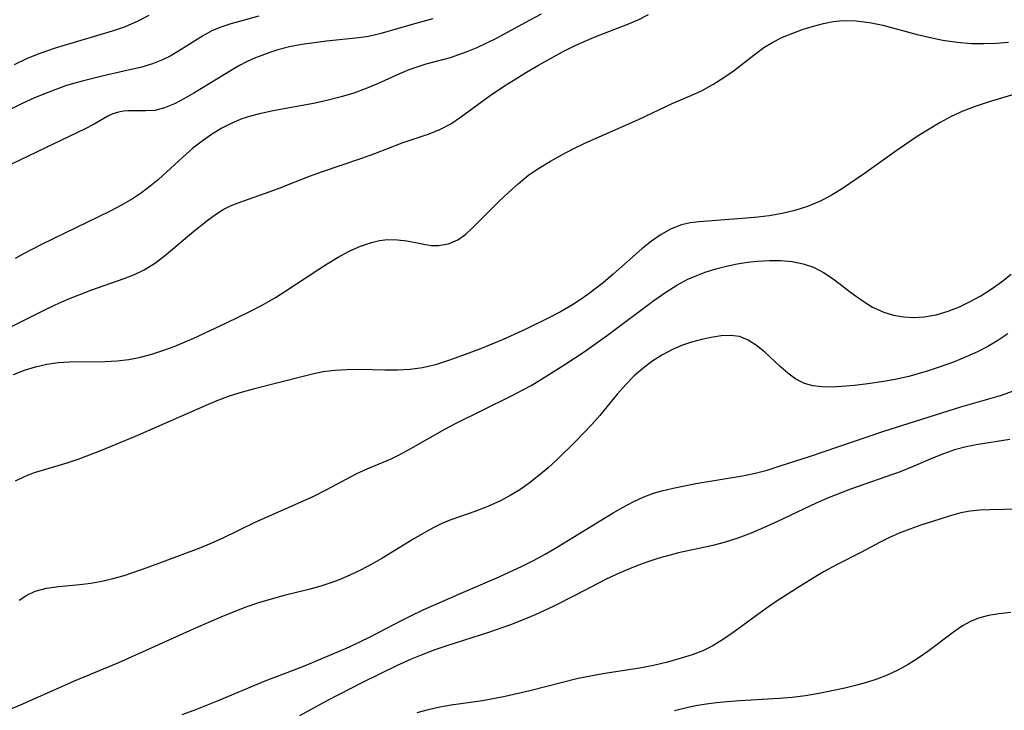
# Model space of a CAD drawing. Extents: x 1651516 to 1654918, y 3174705 to 3177899.
# Drawn here: x 1653971 to 1654103, y 3175359 to 3175451 of the extents above; entities that cross this region are included whole.
import ezdxf

# ---------------------------------------------------------------- set-up
doc = ezdxf.new("R2010")
doc.units = 0

msp = doc.modelspace()

# ---------------------------------------------------------------- linework, layer by layer
at = {"layer": 'Unknown_Line_Type', "color": 0}
for points in [[(1654026.81, 3175451.6, 1898), (1654024.37, 3175450.93, 1898), (1654019.68, 3175449.58, 1898), (1654018.19, 3175449.25, 1898), (1654016.88, 3175449.04, 1898), (1654012.54, 3175448.59, 1898), (1654010.88, 3175448.39, 1898), (1654009.23, 3175448.14, 1898), (1654007.6, 3175447.83, 1898), (1654006.02, 3175447.43, 1898), (1654004.93, 3175447.08, 1898), (1654003.86, 3175446.69, 1898), (1654002.89, 3175446.31, 1898), (1654001.93, 3175445.88, 1898), (1654000.9, 3175445.35, 1898), (1653999.88, 3175444.77, 1898), (1653994.75, 3175441.64, 1898), (1653993.51, 3175440.92, 1898), (1653992.15, 3175440.21, 1898), (1653990.82, 3175439.66, 1898), (1653989.54, 3175439.32, 1898), (1653988.34, 3175439.24, 1898), (1653986.01, 3175439.27, 1898), (1653985.33, 3175439.2, 1898), (1653984.65, 3175439.08, 1898), (1653983.91, 3175438.85, 1898), (1653983.2, 3175438.55, 1898), (1653981.37, 3175437.48, 1898), (1653980.2, 3175436.85, 1898), (1653968.28, 3175431.16, 1898)], [(1654003.48, 3175451.97, 1896), (1653999.73, 3175450.94, 1896), (1653998.26, 3175450.46, 1896), (1653997.19, 3175449.99, 1896), (1653996.06, 3175449.37, 1896), (1653992.72, 3175447.26, 1896), (1653991.57, 3175446.59, 1896), (1653990.57, 3175446.1, 1896), (1653989.88, 3175445.81, 1896), (1653989.19, 3175445.57, 1896), (1653987.6, 3175445.09, 1896), (1653985.93, 3175444.69, 1896), (1653982.48, 3175443.92, 1896), (1653979.76, 3175443.25, 1896), (1653977.7, 3175442.64, 1896), (1653976.61, 3175442.27, 1896), (1653974.95, 3175441.64, 1896), (1653973.31, 3175440.95, 1896), (1653971.75, 3175440.24, 1896), (1653968.68, 3175438.74, 1896)], [(1653970.3, 3175410.29, 1902), (1653974.61, 3175412.47, 1902), (1653976.18, 3175413.21, 1902), (1653977.77, 3175413.91, 1902), (1653980.96, 3175415.19, 1902), (1653985.4, 3175416.76, 1902), (1653986.78, 3175417.3, 1902), (1653988.1, 3175417.93, 1902), (1653989.6, 3175418.87, 1902), (1653991.03, 3175419.95, 1902), (1653994.75, 3175423.09, 1902), (1653996.69, 3175424.64, 1902), (1653997.68, 3175425.35, 1902), (1653998.7, 3175425.99, 1902), (1653999.67, 3175426.48, 1902), (1654000.69, 3175426.9, 1902), (1654004.88, 3175428.37, 1902), (1654006.21, 3175428.87, 1902), (1654010.25, 3175430.47, 1902), (1654012.01, 3175431.1, 1902), (1654017.3, 3175432.89, 1902), (1654019.02, 3175433.52, 1902), (1654022.71, 3175434.96, 1902), (1654026.33, 3175436.17, 1902), (1654027.85, 3175436.78, 1902), (1654029.21, 3175437.52, 1902), (1654030.54, 3175438.39, 1902), (1654034.51, 3175441.32, 1902), (1654036.29, 3175442.52, 1902), (1654039.38, 3175444.46, 1902), (1654040.97, 3175445.39, 1902), (1654042.57, 3175446.29, 1902), (1654044.19, 3175447.16, 1902), (1654045.83, 3175447.98, 1902), (1654047.09, 3175448.57, 1902), (1654048.65, 3175449.22, 1902), (1654052.97, 3175450.89, 1902), (1654054.37, 3175451.49, 1902), (1654055.72, 3175452.18, 1902)], [(1653970.55, 3175403.86, 1904), (1653972.03, 3175404.42, 1904), (1653973.52, 3175404.89, 1904), (1653975.03, 3175405.25, 1904), (1653976.55, 3175405.45, 1904), (1653978.1, 3175405.54, 1904), (1653982.87, 3175405.62, 1904), (1653984.47, 3175405.7, 1904), (1653986.05, 3175405.88, 1904), (1653987.59, 3175406.18, 1904), (1653989.11, 3175406.58, 1904), (1653990.62, 3175407.06, 1904), (1653992.12, 3175407.62, 1904), (1653994.76, 3175408.75, 1904), (1653999.14, 3175410.78, 1904), (1654002.35, 3175412.35, 1904), (1654003.92, 3175413.18, 1904), (1654005.7, 3175414.2, 1904), (1654006.96, 3175414.98, 1904), (1654011.5, 3175418.01, 1904), (1654012.63, 3175418.72, 1904), (1654014.11, 3175419.6, 1904), (1654015.61, 3175420.4, 1904), (1654017.1, 3175421.07, 1904), (1654018.6, 3175421.59, 1904), (1654019.67, 3175421.84, 1904), (1654020.74, 3175421.97, 1904), (1654022.05, 3175421.95, 1904), (1654023.34, 3175421.79, 1904), (1654025.6, 3175421.35, 1904), (1654026.59, 3175421.19, 1904), (1654027.56, 3175421.16, 1904), (1654028.91, 3175421.39, 1904), (1654030.18, 3175421.95, 1904), (1654031.17, 3175422.67, 1904), (1654032.14, 3175423.54, 1904), (1654035.67, 3175427.08, 1904), (1654036.95, 3175428.31, 1904), (1654038.28, 3175429.51, 1904), (1654039.7, 3175430.64, 1904), (1654041.1, 3175431.61, 1904), (1654042.57, 3175432.51, 1904), (1654044.09, 3175433.35, 1904), (1654045.64, 3175434.14, 1904), (1654047.21, 3175434.9, 1904), (1654054.38, 3175438.08, 1904), (1654058.9, 3175440.24, 1904), (1654061.56, 3175441.35, 1904), (1654062.86, 3175441.94, 1904), (1654064.38, 3175442.77, 1904), (1654065.84, 3175443.71, 1904), (1654067.26, 3175444.72, 1904), (1654069.89, 3175446.79, 1904), (1654071.19, 3175447.75, 1904), (1654072.42, 3175448.49, 1904), (1654073.72, 3175449.14, 1904), (1654075.08, 3175449.7, 1904), (1654076.46, 3175450.2, 1904), (1654077.87, 3175450.63, 1904), (1654079.19, 3175450.98, 1904), (1654080.52, 3175451.24, 1904), (1654081.86, 3175451.38, 1904), (1654083.6, 3175451.35, 1904), (1654085.36, 3175451.12, 1904), (1654087.14, 3175450.75, 1904), (1654091.76, 3175449.51, 1904), (1654093.33, 3175449.13, 1904), (1654095.22, 3175448.74, 1904), (1654097.13, 3175448.47, 1904), (1654099.05, 3175448.31, 1904), (1654100.71, 3175448.27, 1904), (1654102.37, 3175448.33, 1904), (1654104.02, 3175448.48, 1904)], [(1653988.71, 3175452.05, 1894), (1653987.25, 3175451.28, 1894), (1653985.56, 3175450.55, 1894), (1653983.8, 3175449.94, 1894), (1653976.17, 3175447.68, 1894), (1653973.96, 3175446.91, 1894), (1653972.31, 3175446.22, 1894), (1653970.68, 3175445.45, 1894)], [(1654041.36, 3175452.21, 1900), (1654039.84, 3175451.41, 1900), (1654035.32, 3175448.97, 1900), (1654034.01, 3175448.32, 1900), (1654032.69, 3175447.71, 1900), (1654031.37, 3175447.16, 1900), (1654030.25, 3175446.75, 1900), (1654029.13, 3175446.39, 1900), (1654025.88, 3175445.51, 1900), (1654024.91, 3175445.22, 1900), (1654023.61, 3175444.75, 1900), (1654022.33, 3175444.22, 1900), (1654019.38, 3175442.88, 1900), (1654017.87, 3175442.25, 1900), (1654016.21, 3175441.64, 1900), (1654014.51, 3175441.12, 1900), (1654012.78, 3175440.67, 1900), (1654011.02, 3175440.27, 1900), (1654005.4, 3175439.24, 1900), (1654003.57, 3175438.85, 1900), (1654002.37, 3175438.54, 1900), (1654001.19, 3175438.16, 1900), (1653999.83, 3175437.6, 1900), (1653998.53, 3175436.93, 1900), (1653997.27, 3175436.16, 1900), (1653996.04, 3175435.32, 1900), (1653994.63, 3175434.22, 1900), (1653993.27, 3175433.04, 1900), (1653991.09, 3175431, 1900), (1653990.01, 3175430.04, 1900), (1653988.89, 3175429.12, 1900), (1653987.72, 3175428.26, 1900), (1653986.51, 3175427.45, 1900), (1653985.05, 3175426.6, 1900), (1653983.54, 3175425.8, 1900), (1653974.32, 3175421.29, 1900), (1653971.92, 3175420.06, 1900), (1653970.8, 3175419.45, 1900)], [(1654109.01, 3175442.75, 1906), (1654101.27, 3175440.42, 1906), (1654099.55, 3175439.85, 1906), (1654097.87, 3175439.19, 1906), (1654096.33, 3175438.48, 1906), (1654094.84, 3175437.67, 1906), (1654093.37, 3175436.81, 1906), (1654091.92, 3175435.89, 1906), (1654089.08, 3175433.96, 1906), (1654084.69, 3175430.83, 1906), (1654081.77, 3175428.84, 1906), (1654080.24, 3175427.89, 1906), (1654078.67, 3175427.07, 1906), (1654077.05, 3175426.41, 1906), (1654075.36, 3175425.89, 1906), (1654073.64, 3175425.49, 1906), (1654071.9, 3175425.18, 1906), (1654070.38, 3175424.99, 1906), (1654068.86, 3175424.84, 1906), (1654062.54, 3175424.36, 1906), (1654061.32, 3175424.22, 1906), (1654060.15, 3175423.96, 1906), (1654058.78, 3175423.42, 1906), (1654057.45, 3175422.66, 1906), (1654056.15, 3175421.74, 1906), (1654054.86, 3175420.72, 1906), (1654050.99, 3175417.32, 1906), (1654049.65, 3175416.18, 1906), (1654047.61, 3175414.61, 1906), (1654046.58, 3175413.9, 1906), (1654045.54, 3175413.22, 1906), (1654043.92, 3175412.28, 1906), (1654042.26, 3175411.41, 1906), (1654039.27, 3175409.93, 1906), (1654036.26, 3175408.57, 1906), (1654033.21, 3175407.32, 1906), (1654030.29, 3175406.22, 1906), (1654028.9, 3175405.72, 1906), (1654027.16, 3175405.17, 1906), (1654025.41, 3175404.74, 1906), (1654023.75, 3175404.53, 1906), (1654022.07, 3175404.44, 1906), (1654020.37, 3175404.44, 1906), (1654016.96, 3175404.51, 1906), (1654015.26, 3175404.5, 1906), (1654013.67, 3175404.41, 1906), (1654012.11, 3175404.2, 1906), (1654010.85, 3175403.95, 1906), (1654009.59, 3175403.64, 1906), (1654002.71, 3175401.9, 1906), (1654001.1, 3175401.45, 1906), (1653999.5, 3175400.94, 1906), (1653998.07, 3175400.41, 1906), (1653996.66, 3175399.82, 1906), (1653986.9, 3175395.55, 1906), (1653982.25, 3175393.61, 1906), (1653979.2, 3175392.46, 1906), (1653977.71, 3175391.96, 1906), (1653973.33, 3175390.66, 1906), (1653971.98, 3175390.14, 1906), (1653970.8, 3175389.52, 1906)], [(1653971.33, 3175373.57, 1908), (1653972.36, 3175374.24, 1908), (1653973.46, 3175374.76, 1908), (1653974.98, 3175375.16, 1908), (1653976.6, 3175375.39, 1908), (1653979.45, 3175375.68, 1908), (1653980.92, 3175375.86, 1908), (1653982.4, 3175376.11, 1908), (1653983.91, 3175376.46, 1908), (1653985.41, 3175376.9, 1908), (1653988.63, 3175378, 1908), (1653995.45, 3175380.54, 1908), (1653997.1, 3175381.2, 1908), (1653998.59, 3175381.87, 1908), (1654003, 3175384.03, 1908), (1654009.15, 3175386.75, 1908), (1654010.84, 3175387.55, 1908), (1654012.49, 3175388.39, 1908), (1654016.62, 3175390.56, 1908), (1654017.99, 3175391.21, 1908), (1654021.2, 3175392.55, 1908), (1654022.54, 3175393.19, 1908), (1654023.88, 3175393.91, 1908), (1654028.43, 3175396.54, 1908), (1654029.87, 3175397.3, 1908), (1654037.29, 3175400.94, 1908), (1654040, 3175402.39, 1908), (1654041.27, 3175403.14, 1908), (1654044.66, 3175405.28, 1908), (1654047.12, 3175406.92, 1908), (1654050.23, 3175409.14, 1908), (1654056.47, 3175413.8, 1908), (1654058.04, 3175414.89, 1908), (1654059.52, 3175415.83, 1908), (1654061.03, 3175416.64, 1908), (1654061.99, 3175417.06, 1908), (1654063.35, 3175417.58, 1908), (1654064.76, 3175418.03, 1908), (1654066.19, 3175418.42, 1908), (1654067.64, 3175418.73, 1908), (1654069, 3175418.94, 1908), (1654070.36, 3175419.08, 1908), (1654071.94, 3175419.16, 1908), (1654073.49, 3175419.15, 1908), (1654075.01, 3175419.01, 1908), (1654076.47, 3175418.73, 1908), (1654077.86, 3175418.27, 1908), (1654079.21, 3175417.57, 1908), (1654080.49, 3175416.7, 1908), (1654083.01, 3175414.76, 1908), (1654084.37, 3175413.78, 1908), (1654085.79, 3175412.91, 1908), (1654087.28, 3175412.23, 1908), (1654088.59, 3175411.83, 1908), (1654089.94, 3175411.6, 1908), (1654091.31, 3175411.52, 1908), (1654092.7, 3175411.59, 1908), (1654094.33, 3175411.87, 1908), (1654095.94, 3175412.34, 1908), (1654097.43, 3175412.93, 1908), (1654098.89, 3175413.64, 1908), (1654100.32, 3175414.44, 1908), (1654101.71, 3175415.33, 1908), (1654103.06, 3175416.29, 1908), (1654104.36, 3175417.31, 1908)], [(1654103.93, 3175409.31, 1910), (1654102.6, 3175408.44, 1910), (1654101.25, 3175407.63, 1910), (1654099.87, 3175406.9, 1910), (1654098.35, 3175406.21, 1910), (1654096.62, 3175405.52, 1910), (1654094.87, 3175404.88, 1910), (1654093.1, 3175404.3, 1910), (1654090.63, 3175403.6, 1910), (1654088.8, 3175403.19, 1910), (1654086.97, 3175402.86, 1910), (1654085.15, 3175402.59, 1910), (1654083.36, 3175402.39, 1910), (1654081.62, 3175402.24, 1910), (1654080.29, 3175402.17, 1910), (1654079.01, 3175402.19, 1910), (1654077.79, 3175402.34, 1910), (1654076.65, 3175402.65, 1910), (1654075.49, 3175403.25, 1910), (1654074.41, 3175404.03, 1910), (1654073.38, 3175404.94, 1910), (1654071.28, 3175406.89, 1910), (1654070.21, 3175407.77, 1910), (1654069.11, 3175408.48, 1910), (1654067.95, 3175408.95, 1910), (1654066.75, 3175409.11, 1910), (1654065.49, 3175409.04, 1910), (1654064.16, 3175408.83, 1910), (1654062.85, 3175408.54, 1910), (1654061.52, 3175408.19, 1910), (1654060.18, 3175407.74, 1910), (1654058.86, 3175407.18, 1910), (1654057.5, 3175406.45, 1910), (1654056.19, 3175405.6, 1910), (1654054.98, 3175404.67, 1910), (1654053.82, 3175403.66, 1910), (1654052.72, 3175402.57, 1910), (1654051.52, 3175401.2, 1910), (1654049.19, 3175398.35, 1910), (1654048.15, 3175397.16, 1910), (1654045.96, 3175394.86, 1910), (1654043.51, 3175392.48, 1910), (1654042.28, 3175391.35, 1910), (1654041.02, 3175390.28, 1910), (1654039.72, 3175389.26, 1910), (1654038.47, 3175388.39, 1910), (1654037.19, 3175387.6, 1910), (1654035.87, 3175386.89, 1910), (1654034.17, 3175386.12, 1910), (1654032.45, 3175385.47, 1910), (1654029.34, 3175384.4, 1910), (1654028.12, 3175383.89, 1910), (1654026.93, 3175383.31, 1910), (1654025.75, 3175382.67, 1910), (1654024.24, 3175381.8, 1910), (1654019.96, 3175379.16, 1910), (1654018.55, 3175378.34, 1910), (1654017.13, 3175377.6, 1910), (1654015.69, 3175376.91, 1910), (1654014.23, 3175376.29, 1910), (1654013.01, 3175375.83, 1910), (1654011.77, 3175375.43, 1910), (1654010.18, 3175375, 1910), (1654006.85, 3175374.19, 1910), (1654005.13, 3175373.72, 1910), (1654003.41, 3175373.19, 1910), (1654001.72, 3175372.61, 1910), (1654000.05, 3175371.97, 1910), (1653998.39, 3175371.29, 1910), (1653995.09, 3175369.85, 1910), (1653984.65, 3175365.16, 1910), (1653978.7, 3175362.68, 1910), (1653971.78, 3175359.61, 1910), (1653969.99, 3175358.86, 1910)], [(1653993.2, 3175358.23, 1912), (1653994.79, 3175358.81, 1912), (1653997.95, 3175360.07, 1912), (1654004.32, 3175362.74, 1912), (1654008.21, 3175364.21, 1912), (1654009.84, 3175364.86, 1912), (1654015.63, 3175367.32, 1912), (1654018.39, 3175368.64, 1912), (1654022.5, 3175370.79, 1912), (1654023.88, 3175371.48, 1912), (1654025.52, 3175372.26, 1912), (1654030.29, 3175374.36, 1912), (1654035.69, 3175376.71, 1912), (1654038.77, 3175378.12, 1912), (1654040.29, 3175378.88, 1912), (1654041.86, 3175379.74, 1912), (1654043.4, 3175380.63, 1912), (1654050.99, 3175385.31, 1912), (1654052.33, 3175386.07, 1912), (1654053.67, 3175386.78, 1912), (1654055.03, 3175387.4, 1912), (1654056.42, 3175387.92, 1912), (1654057.54, 3175388.25, 1912), (1654059.03, 3175388.62, 1912), (1654062.09, 3175389.24, 1912), (1654068.32, 3175390.27, 1912), (1654069.85, 3175390.58, 1912), (1654071.64, 3175391.04, 1912), (1654073.41, 3175391.58, 1912), (1654077.31, 3175392.85, 1912), (1654087.15, 3175396.23, 1912), (1654097.61, 3175399.53, 1912), (1654102.94, 3175401.03, 1912), (1654104.69, 3175401.65, 1912)], [(1654104.19, 3175395.14, 1914), (1654099.7, 3175394.43, 1914), (1654098.33, 3175394.15, 1914), (1654096.79, 3175393.73, 1914), (1654095.28, 3175393.22, 1914), (1654093.82, 3175392.64, 1914), (1654091.22, 3175391.5, 1914), (1654089.48, 3175390.81, 1914), (1654082.81, 3175388.46, 1914), (1654079.75, 3175387.25, 1914), (1654078.24, 3175386.6, 1914), (1654073.02, 3175384.12, 1914), (1654071.26, 3175383.32, 1914), (1654069.49, 3175382.57, 1914), (1654067.7, 3175381.89, 1914), (1654065.88, 3175381.31, 1914), (1654064.36, 3175380.92, 1914), (1654059.75, 3175379.92, 1914), (1654058.44, 3175379.58, 1914), (1654057.13, 3175379.2, 1914), (1654055.66, 3175378.72, 1914), (1654054.19, 3175378.19, 1914), (1654052.74, 3175377.61, 1914), (1654051.31, 3175376.97, 1914), (1654049.96, 3175376.32, 1914), (1654045.96, 3175374.23, 1914), (1654043.03, 3175372.77, 1914), (1654040.52, 3175371.62, 1914), (1654038.71, 3175370.84, 1914), (1654037.24, 3175370.27, 1914), (1654034.27, 3175369.22, 1914), (1654028.68, 3175367.43, 1914), (1654027.07, 3175366.88, 1914), (1654025.49, 3175366.29, 1914), (1654023.92, 3175365.65, 1914), (1654021.92, 3175364.75, 1914), (1654017.27, 3175362.48, 1914), (1654012.67, 3175360.09, 1914), (1654008.93, 3175358.05, 1914)], [(1654105.43, 3175385.78, 1916), (1654101.5, 3175385.71, 1916), (1654100.18, 3175385.64, 1916), (1654098.88, 3175385.5, 1916), (1654097.61, 3175385.27, 1916), (1654096.35, 3175384.93, 1916), (1654092.24, 3175383.62, 1916), (1654090.79, 3175383.12, 1916), (1654089.36, 3175382.57, 1916), (1654087.95, 3175381.95, 1916), (1654086.73, 3175381.33, 1916), (1654084.32, 3175380.01, 1916), (1654080.97, 3175378.29, 1916), (1654079.3, 3175377.4, 1916), (1654078.4, 3175376.87, 1916), (1654075.94, 3175375.37, 1916), (1654072.84, 3175373.38, 1916), (1654071.4, 3175372.38, 1916), (1654067.23, 3175369.33, 1916), (1654065.81, 3175368.33, 1916), (1654064.35, 3175367.43, 1916), (1654063, 3175366.78, 1916), (1654061.58, 3175366.24, 1916), (1654060.12, 3175365.77, 1916), (1654058.29, 3175365.25, 1916), (1654056.42, 3175364.81, 1916), (1654054.52, 3175364.43, 1916), (1654049.59, 3175363.67, 1916), (1654047.95, 3175363.38, 1916), (1654046.32, 3175363.03, 1916), (1654039.8, 3175361.38, 1916), (1654036.52, 3175360.63, 1916), (1654033.46, 3175360.06, 1916), (1654029.28, 3175359.47, 1916), (1654027.73, 3175359.2, 1916), (1654026.2, 3175358.86, 1916), (1654024.68, 3175358.44, 1916)], [(1654104.35, 3175371.93, 1918), (1654102.73, 3175371.75, 1918), (1654101.34, 3175371.53, 1918), (1654100.01, 3175371.17, 1918), (1654098.91, 3175370.7, 1918), (1654097.85, 3175370.1, 1918), (1654096.8, 3175369.4, 1918), (1654093.18, 3175366.67, 1918), (1654091.91, 3175365.77, 1918), (1654090.57, 3175364.93, 1918), (1654089.18, 3175364.16, 1918), (1654087.73, 3175363.5, 1918), (1654086.36, 3175362.97, 1918), (1654084.95, 3175362.52, 1918), (1654083.51, 3175362.13, 1918), (1654082.06, 3175361.77, 1918), (1654080.32, 3175361.39, 1918), (1654078.56, 3175361.04, 1918), (1654076.78, 3175360.74, 1918), (1654075, 3175360.51, 1918), (1654073.25, 3175360.35, 1918), (1654067.99, 3175360.04, 1918), (1654066.24, 3175359.91, 1918), (1654064.85, 3175359.77, 1918), (1654063.47, 3175359.59, 1918), (1654062.09, 3175359.37, 1918), (1654060.64, 3175359.07, 1918), (1654059.2, 3175358.72, 1918)]]:
    msp.add_polyline3d(points, dxfattribs=at)

doc.saveas('drawing.dxf')
